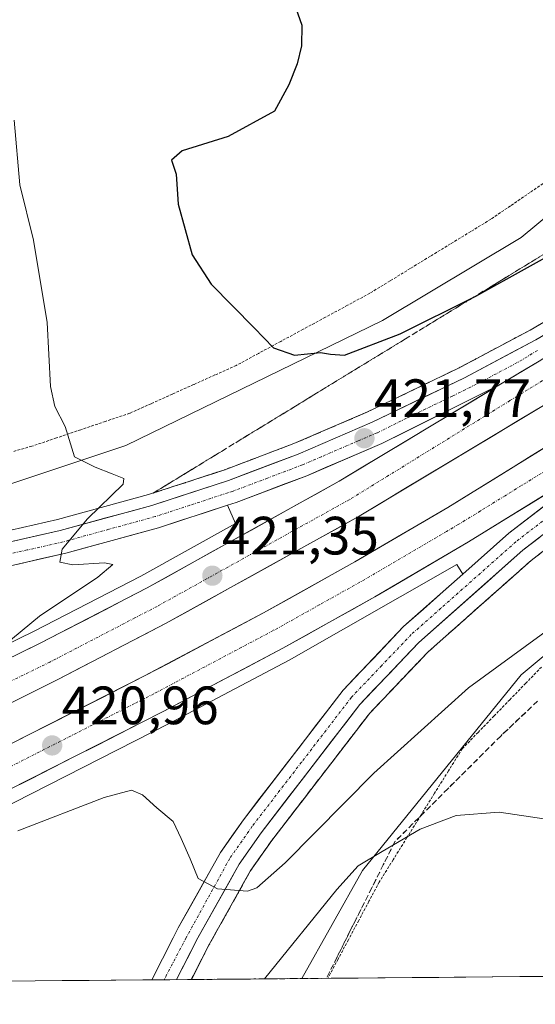
# Model space of a CAD drawing. Units: metres. Extents: x 559892 to 563343, y 4705555 to 4707900.
# Drawn here: x 561779 to 561875, y 4705569 to 4705752 of the extents above; entities that cross this region are included whole.
import ezdxf
from ezdxf.enums import TextEntityAlignment as Align

# ---------------------------------------------------------------- set-up
doc = ezdxf.new("R2010")
doc.units = ezdxf.units.M
doc.header["$MEASUREMENT"] = 0
for name, pattern in [('TRAZO_Y_PUNTO', [1, 0.5, -0.25, 0, -0.25]), ('TRAZOS', [0.75, 0.5, -0.25]), ('TRAZOSX2', [1.5, 1, -0.5])]:
    doc.linetypes.add(name, pattern=pattern)
for name, color, linetype, lineweight in [('Alambrada virtual', 2, 'TRAZOS', 0), ('Arcén (en calzada doble)', 9, 'Continuous', 13), ('Carretera de calzada doble', 1, 'Continuous', 13), ('Carretera de calzada doble Cxs', 1, 'Continuous', 13), ('Carretera de calzada doble eje', 1, 'TRAZO_Y_PUNTO', 0), ('Carretera de calzada única', 19, 'Continuous', 13), ('Carretera de calzada única Cxs', 19, 'Continuous', 13), ('Carretera de calzada única eje', 19, 'TRAZO_Y_PUNTO', 0), ('Carátula', 7, 'Continuous', 5), ('Cultivos herbáceos CxS', 92, 'Continuous', 0), ('Curva de nivel maestra', 36, 'Continuous', 30), ('Curva de nivel normal', 36, 'Continuous', 0), ('Municipio CxS', 142, 'Continuous', 0), ('Núcleo urbano CxS', 19, 'Continuous', 0), ('Punto de cota en terreno', 7, 'Continuous', 0), ('Rótulo de punto de cota en terreno', 19, 'Continuous', 0), ('Talud superficial', 39, 'TRAZOSX2', 0)]:
    doc.layers.add(name, color=color, linetype=linetype, lineweight=lineweight)
doc.styles.add('Arial', font='txt', dxfattribs={"height": 0.2})

# ---------------------------------------------------------------- blocks, each defined once
blk = doc.blocks.new('*U163')
at = {"layer": 'Núcleo urbano CxS', "color": 19, "linetype": 'Continuous', "lineweight": 0}
for points in [[(561548.72, 4705715.52, 414.99), (561609.24, 4705685.91, 416.08), (561638.86, 4705675.6, 416.19), (561652.96, 4705669.96, 415.99), (561671.91, 4705661.87, 415.94), (561689.08, 4705663.58, 415.73), (561722.13, 4705660.15, 415.27), (561740.59, 4705660.15, 416.9), (561763.77, 4705661.44, 418.36), (561798.54, 4705673.03, 420.85), (561846.18, 4705696.2, 424.9), (561871.94, 4705711.66, 426.26), (561902.13, 4705736.69, 429.86), (561904.22, 4705739.22, 430.17), (561922.59, 4705761.45, 432.83), (561939.76, 4705776.9, 434.28), (561969.32, 4705793.01, 433.52), (562016.16, 4705830.12, 435.73)], [(562381.02, 4706109.98, 401.38), (562355.62, 4706074.77, 408.91), (562326.08, 4706067.06, 417.16), (562310.63, 4706056.76, 424.7), (562296.89, 4705998.38, 443.37), (562269.59, 4705947.55, 448.55), (562272.85, 4705936.57, 448.65), (562235.08, 4705893.65, 452.27), (562192.15, 4705854.16, 449.58), (562174.34, 4705847.83, 446.54), (562121.1, 4705807.48, 441.91), (562008.85, 4705726.39, 426.7), (561982.68, 4705709.94, 424.66), (561948.34, 4705684.18, 424.51), (561919.8, 4705669.04, 421.81), (561901.44, 4705655.01, 420.25), (561871.94, 4705630.44, 417.6), (561842.45, 4705594.06, 414.45), (561831.19, 4705574.02, 412.06), (561286.43, 4705569.23, 394.27)]]:
    blk.add_polyline3d(points, dxfattribs=at)
blk = doc.blocks.new('*U208')
at = {"layer": 'Curva de nivel maestra', "color": 36, "linetype": 'Continuous', "lineweight": 30}
blk.add_polyline3d([(561829.78, 4705755.06, 425), (561831.21, 4705751.06, 425), (561831.13, 4705747.23, 425), (561830.32, 4705743.91, 425), (561828.78, 4705739.96, 425), (561826.15, 4705735.06, 425), (561817.55, 4705730.41, 425), (561809.02, 4705727.74, 425), (561807, 4705725.97, 425), (561807.88, 4705723.42, 425), (561808.27, 4705717.81, 425), (561810.87, 4705708.41, 425), (561814.4, 4705702.94, 425), (561822.34, 4705694.88, 425), (561825.92, 4705691.16, 425), (561829.85, 4705689.78, 425), (561834.7, 4705690.25, 425), (561836.5, 4705689.95, 425), (561839.12, 4705689.75, 425), (561849.46, 4705693.74, 425), (561863.1468, 4705700.5737, 425), (561863.48, 4705700.74, 425), (561882.67, 4705711.37, 425)], dxfattribs=at)
blk = doc.blocks.new('5PATER')
at = {"layer": 'Carátula', "linetype": 'Continuous', "lineweight": 5}
h = blk.add_hatch(color=250, dxfattribs=at)
edge = h.paths.add_edge_path()
edge.add_ellipse((0, 0.01), major_axis=(-1.33, -1.34), ratio=0.999422, start_angle=0, end_angle=360)

msp = doc.modelspace()

# ---------------------------------------------------------------- linework, layer by layer
at = {"layer": 'Alambrada virtual', "color": 2, "linetype": 'TRAZOS', "lineweight": 0}
for points in [[(561877.21, 4705722.48, 428.82), (561873.57, 4705720, 428.57), (561869.94, 4705717.51, 428.38), (561866.3, 4705715.03, 428.11), (561862.56, 4705712.74, 427.81), (561858.81, 4705710.45, 427.46), (561855.07, 4705708.16, 427.22), (561851.32, 4705705.86, 426.89), (561847.58, 4705703.57, 426.58), (561843.83, 4705701.28, 426.24), (561839.7, 4705699.05, 425.99), (561835.57, 4705696.81, 425.63), (561831.44, 4705694.58, 425.36), (561827.3, 4705692.34, 425.04), (561823.17, 4705690.11, 424.62), (561819.04, 4705687.87, 424.08), (561815.09, 4705686.1, 423.53), (561811.14, 4705684.32, 422.98), (561807.18, 4705682.55, 422.57), (561803.23, 4705680.77, 422.09), (561799.28, 4705679, 421.48), (561794.74, 4705677.47, 420.8), (561790.19, 4705675.94, 420.27), (561785.65, 4705674.4, 419.54), (561781.1, 4705672.87, 418.56), (561777.63, 4705671.88, 417.77)], [(561875.69, 4705631.86, 417.96), (561872.75, 4705628.83, 417.56), (561869.81, 4705625.8, 417.34), (561866.87, 4705622.76, 416.95), (561863.93, 4705619.73, 416.66), (561860.99, 4705616.7, 416.25), (561858.42, 4705612.57, 415.89), (561855.85, 4705608.45, 415.41), (561853.29, 4705604.32, 415.12), (561850.72, 4705600.19, 414.86), (561848.15, 4705596.07, 414.61), (561845.58, 4705591.94, 414.3), (561843.67, 4705588.36, 413.93), (561841.76, 4705584.79, 413.57), (561839.85, 4705581.21, 413.1), (561837.94, 4705577.64, 412.55), (561836.04, 4705574.06, 412.25)]]:
    msp.add_polyline3d(points, dxfattribs=at)
at = {"layer": 'Arcén (en calzada doble)', "color": 9, "linetype": 'Continuous', "lineweight": 13}
for points in [[(561772.82, 4705656.29), (561785.84, 4705659.24), (561802.74, 4705663.88), (561816.9, 4705668.5), (561829.73, 4705673.36), (561843.41, 4705679.23), (561860.43, 4705687.45), (561873.6, 4705694.45), (561888.05, 4705702.89), (561902.85, 4705712.12), (561926.39, 4705727.66), (561943.95, 4705739.88), (561962.16, 4705753), (561987.02, 4705771.83), (562025.74, 4705801.63)], [(561996.65, 4705737.8), (561978.61, 4705724.26), (561948.76, 4705703.41), (561923.87, 4705686.67), (561885.74, 4705660.91), (561873.79, 4705651.67), (561854.63, 4705634.67), (561843.83, 4705623.32), (561825.62, 4705599.64), (561821.63, 4705593.94), (561814.03, 4705580.34), (561810.7, 4705573.84)], [(561817.4, 4705661.91), (561818.92, 4705658.55), (561801.31, 4705648.77), (561781.54, 4705638.5), (561737.13, 4705616.79), (561710.98, 4705604.6), (561692.92, 4705596.78), (561651.28, 4705580.4), (561642.37, 4705576.89), (561630.11, 4705572.25)], [(561861.11, 4705649.14), (561859.97, 4705650.92), (561828.86, 4705633.14), (561806.6, 4705621.36), (561777.82, 4705606.73), (561743.91, 4705590.21), (561723.03, 4705580.94), (561716.71, 4705578.13), (561704.06, 4705572.9)]]:
    msp.add_lwpolyline(points, dxfattribs=at)
at = {"layer": 'Carretera de calzada doble', "color": 1, "linetype": 'Continuous', "lineweight": 13}
for points in [[(562313.75, 4706109.38), (562286.83, 4706069.31), (562256.47, 4706026.71), (562233.43, 4705996.7), (562206.2, 4705963.58), (562177.63, 4705930.61), (562150.2, 4705900.86), (562120.7, 4705871.19), (562089.34, 4705841.56), (562056.31, 4705811.94), (562023.97, 4705784.72), (561988.51, 4705757.02), (561953.51, 4705731.34), (561915.92, 4705705.79), (561879.16, 4705682.3), (561841.87, 4705659.89), (561806.02, 4705639.99), (561786.06, 4705629.62), (561766.17, 4705619.69), (561741.4, 4705607.78), (561715.06, 4705595.51), (561696.72, 4705587.57), (561679.02, 4705580.61), (561658.42, 4705572.5)], [(561677.37, 4705572.67), (561696.91, 4705580.74), (561712.77, 4705587.3), (561739.7, 4705599.26), (561773.38, 4705615.66), (561802.01, 4705630.21), (561824.1, 4705641.91), (561841.07, 4705651.39), (561858.31, 4705661.51), (561896.97, 4705685.38), (561936.64, 4705711.27), (561967.37, 4705732.77), (562004.98, 4705761.03)], [(561637.36, 4705572.31), (561643.27, 4705574.56), (561658.25, 4705580.45), (561693.87, 4705594.47), (561712, 4705602.32), (561738.21, 4705614.53), (561782.67, 4705636.27), (561802.49, 4705646.57), (561838.13, 4705666.36), (561867.79, 4705684.18)], [(561894.15, 4705674.85), (561862.17, 4705655.11), (561844.78, 4705644.9), (561827.67, 4705635.34), (561805.45, 4705623.58), (561776.71, 4705608.97), (561742.85, 4705592.48), (561716.76, 4705580.89), (561715.72, 4705580.43), (561697.37, 4705572.84)]]:
    msp.add_lwpolyline(points, dxfattribs=at)
at = {"layer": 'Carretera de calzada doble Cxs', "color": 1, "linetype": 'Continuous', "lineweight": 13}
for points in [[(561778.22, 4705634.1, 420.17), (561782.67, 4705636.27, 420.32), (561786.63, 4705638.33, 420.44), (561790.6, 4705640.39, 420.5), (561794.56, 4705642.45, 420.65), (561798.53, 4705644.51, 420.72), (561802.49, 4705646.57, 420.84), (561806.45, 4705648.77, 420.95), (561810.41, 4705650.97, 421.04), (561814.37, 4705653.17, 421.15), (561818.33, 4705655.37, 421.27), (561822.29, 4705657.56, 421.38), (561826.25, 4705659.76, 421.47), (561830.21, 4705661.96, 421.6), (561834.17, 4705664.16, 421.69), (561838.13, 4705666.36, 421.78), (561842.25, 4705668.84, 421.88), (561846.37, 4705671.31, 421.99), (561850.5, 4705673.79, 422.08), (561854.62, 4705676.27, 422.16), (561858.74, 4705678.74, 422.24), (561862.86, 4705681.22, 422.34), (561866.99, 4705683.7, 422.42), (561867.79, 4705684.18, 422.44), (561871.11, 4705686.17, 422.52), (561871.51, 4705686.42, 422.52), (561875.23, 4705688.65, 422.59)], [(561875.02, 4705679.81, 422.76), (561870.87, 4705677.32, 422.67), (561866.73, 4705674.83, 422.58), (561862.59, 4705672.34, 422.46), (561858.44, 4705669.85, 422.37), (561854.3, 4705667.36, 422.31), (561850.16, 4705664.87, 422.14), (561846.01, 4705662.38, 422.09), (561841.87, 4705659.89, 421.95), (561837.89, 4705657.68, 421.93), (561833.9, 4705655.47, 421.76), (561829.92, 4705653.26, 421.78), (561825.94, 4705651.05, 421.58), (561821.95, 4705648.83, 421.58), (561817.97, 4705646.62, 421.4), (561813.99, 4705644.41, 421.29), (561810, 4705642.2, 421.21), (561806.02, 4705639.99, 421.05), (561802.03, 4705637.92, 421.06), (561798.04, 4705635.84, 420.83), (561794.04, 4705633.77, 420.77), (561790.05, 4705631.69, 420.63), (561786.06, 4705629.62, 420.49), (561782.08, 4705627.63, 420.51), (561778.1, 4705625.65, 420.35)], [(561777.47, 4705617.74, 420.48), (561781.56, 4705619.82, 420.61), (561785.65, 4705621.9, 420.74), (561789.74, 4705623.97, 420.88), (561793.83, 4705626.05, 420.86), (561797.92, 4705628.13, 420.94), (561802.01, 4705630.21, 421.05), (561806.43, 4705632.55, 421.13), (561810.85, 4705634.89, 421.3), (561815.26, 4705637.23, 421.41), (561819.68, 4705639.57, 421.55), (561824.1, 4705641.91, 421.61), (561828.34, 4705644.28, 421.74), (561832.59, 4705646.65, 421.79), (561836.83, 4705649.02, 421.96), (561841.07, 4705651.39, 422.01), (561845.38, 4705653.92, 422.18), (561849.69, 4705656.45, 422.23), (561854, 4705658.98, 422.36), (561858.31, 4705661.51, 422.42), (561862.18, 4705663.9, 422.57), (561866.04, 4705666.28, 422.57), (561869.91, 4705668.67, 422.71), (561873.77, 4705671.06, 422.79), (561877.64, 4705673.45, 422.87)], [(561878.16, 4705664.98, 423.27), (561874.16, 4705662.51, 423.18), (561870.17, 4705660.05, 423.06), (561866.17, 4705657.58, 422.97), (561862.17, 4705655.11, 422.88), (561858.69, 4705653.07, 422.8), (561855.21, 4705651.03, 422.72), (561851.74, 4705648.98, 422.64), (561848.26, 4705646.94, 422.53), (561844.78, 4705644.9, 422.44), (561840.5, 4705642.51, 422.31), (561836.23, 4705640.12, 422.26), (561831.95, 4705637.73, 422.11), (561827.67, 4705635.34, 422.02), (561823.97, 4705633.38, 421.95), (561820.26, 4705631.42, 421.8), (561816.56, 4705629.46, 421.77), (561812.86, 4705627.5, 421.64), (561809.15, 4705625.54, 421.61), (561805.45, 4705623.58, 421.61), (561801.34, 4705621.49, 421.47), (561797.24, 4705619.41, 421.37), (561793.13, 4705617.32, 421.22), (561789.03, 4705615.23, 421.13), (561784.92, 4705613.14, 421.02), (561780.82, 4705611.06, 420.91), (561776.71, 4705608.97, 420.79)]]:
    msp.add_polyline3d(points, dxfattribs=at)
at = {"layer": 'Carretera de calzada doble eje', "color": 1, "linetype": 'TRAZO_Y_PUNTO', "lineweight": 0}
for points in [[(562084.44, 4705842.71), (562040.4, 4705804.61), (561998.73, 4705769.68), (561951.21, 4705734.84), (561914.32, 4705708.65), (561869.84, 4705681.34), (561840.02, 4705662.94), (561822.38, 4705653.15), (561817.47, 4705650.42), (561804.34, 4705643.13), (561800.22, 4705640.99), (561784.43, 4705632.78), (561766.9, 4705624.21), (561753.42, 4705617.61), (561739.89, 4705611.01), (561713.6, 4705598.76), (561695.36, 4705590.86), (561669.12, 4705580.53), (561649.32, 4705572.42)], [(561876.57, 4705668.39), (561871.99, 4705665.57), (561868.92, 4705663.67), (561864.35, 4705660.85), (561860.24, 4705658.31), (561858.07, 4705657.03), (561842.92, 4705648.14), (561834.44, 4705643.4), (561825.88, 4705638.62), (561809.25, 4705629.82), (561803.73, 4705626.89), (561800.14, 4705625.07), (561775.04, 4705612.31)]]:
    msp.add_lwpolyline(points, dxfattribs=at)
at = {"layer": 'Carretera de calzada única', "color": 19, "linetype": 'Continuous', "lineweight": 13}
for points in [[(562227.78, 4705967.13), (562201.56, 4705934.96), (562184.52, 4705914.81), (562172.89, 4705901.74), (562145.33, 4705871.82), (562134.97, 4705860.97), (562122.67, 4705848.83), (562102.91, 4705830.23), (562089.61, 4705818.18), (562042.53, 4705777.22), (561994.98, 4705739.98), (561976.99, 4705726.48), (561961.41, 4705715.4), (561947.22, 4705705.69), (561922.34, 4705688.95), (561902.01, 4705675.38), (561884.66, 4705663.15), (561872.23, 4705653.55), (561852.93, 4705636.43), (561841.97, 4705624.91), (561823.65, 4705601.08), (561819.56, 4705595.24), (561811.92, 4705581.55), (561807.95, 4705573.81)], [(561773.24, 4705654.24), (561786.35, 4705657.21), (561803.34, 4705661.88), (561817.59, 4705666.53), (561830.51, 4705671.42), (561844.28, 4705677.33), (561861.38, 4705685.58), (561874.62, 4705692.62), (561889.13, 4705701.1), (561903.98, 4705710.36), (561927.56, 4705725.93), (561945.16, 4705738.17), (561963.4, 4705751.32), (561988.29, 4705770.17), (562027.02, 4705799.97)], [(561867.79, 4705684.18), (561846.08, 4705673.38), (561832.13, 4705667.4), (561819.03, 4705662.44), (561817.4, 4705661.91)], [(561861.11, 4705649.14), (561869.63, 4705656.7), (561882.24, 4705666.43), (561894.15, 4705674.85)], [(561817.4, 4705661.91), (561804.59, 4705657.72), (561787.4, 4705653), (561774.12, 4705649.99), (561759.23, 4705647.22), (561744.2, 4705645.06), (561728.65, 4705643.48), (561715.97, 4705642.78), (561699.27, 4705642.72), (561678.47, 4705643.39), (561665.8, 4705644.31), (561653.61, 4705645.92), (561637.69, 4705648.79), (561620.46, 4705652.39), (561608.04, 4705655.38), (561595.84, 4705658.9), (561574.8, 4705666.38)], [(561803.34, 4705573.77), (561807.34, 4705581.58), (561808.28, 4705583.42), (561816.1, 4705597.41), (561820.36, 4705603.5), (561838.86, 4705627.57), (561850.09, 4705639.37), (561861.11, 4705649.14)], [(561805.65, 4705573.79), (561803.34, 4705573.77)], [(561807.95, 4705573.81), (561805.65, 4705573.79)]]:
    msp.add_lwpolyline(points, dxfattribs=at)
at = {"layer": 'Carretera de calzada única Cxs', "color": 19, "linetype": 'Continuous', "lineweight": 13}
msp.add_lwpolyline([(562069.45, 4705833.76), (562055.24, 4705821.01), (562051.41, 4705817.58), (562019.27, 4705790.52), (561984, 4705762.97), (561949.2, 4705737.44), (561911.81, 4705712.02), (561875.23, 4705688.65), (561867.79, 4705684.18)], dxfattribs=at)
for points in [[(561777.61, 4705655.23, 419.48), (561781.98, 4705656.22, 419.63), (561786.35, 4705657.21, 419.81), (561790.6, 4705658.38, 419.98), (561794.85, 4705659.55, 420.1), (561799.09, 4705660.71, 420.24), (561803.34, 4705661.88, 420.4), (561808.09, 4705663.43, 420.58), (561812.84, 4705664.98, 420.7), (561817.59, 4705666.53, 420.87), (561821.9, 4705668.16, 421.02), (561826.2, 4705669.79, 421.16), (561830.51, 4705671.42, 421.31), (561835.1, 4705673.39, 421.46), (561839.69, 4705675.36, 421.55), (561844.28, 4705677.33, 421.71), (561848.56, 4705679.39, 421.82), (561852.83, 4705681.46, 421.93), (561857.11, 4705683.52, 422.04), (561861.38, 4705685.58, 422.12), (561865.79, 4705687.93, 422.24), (561870.21, 4705690.27, 422.3), (561874.62, 4705692.62, 422.4)], [(561875.23, 4705688.65, 422.59), (561871.51, 4705686.42, 422.52), (561871.11, 4705686.17, 422.52), (561867.79, 4705684.18, 422.44), (561867.79, 4705684.18, 422.44), (561863.45, 4705682.02, 422.34), (561859.11, 4705679.86, 422.23), (561854.76, 4705677.7, 422.12), (561850.42, 4705675.54, 422.03), (561846.08, 4705673.38, 421.91), (561842.59, 4705671.89, 421.82), (561839.11, 4705670.39, 421.71), (561835.62, 4705668.9, 421.6), (561832.13, 4705667.4, 421.51), (561827.76, 4705665.75, 421.37), (561823.4, 4705664.09, 421.21), (561819.03, 4705662.44, 421.07), (561817.4, 4705661.91, 421.01), (561813.13, 4705660.51, 420.85), (561808.86, 4705659.12, 420.71), (561804.59, 4705657.72, 420.55), (561800.29, 4705656.54, 420.31), (561796, 4705655.36, 420.22), (561791.7, 4705654.18, 420.11), (561787.4, 4705653, 419.96), (561782.97, 4705652, 419.74), (561778.55, 4705650.99, 419.58)], [(561875.34, 4705655.95, 423.38), (561872.23, 4705653.55, 423.34), (561869.01, 4705650.7, 423.26), (561865.8, 4705647.84, 423.2), (561862.58, 4705644.99, 423.12), (561859.36, 4705642.14, 423.01), (561856.15, 4705639.28, 422.9), (561852.93, 4705636.43, 422.75), (561850.19, 4705633.55, 422.67), (561847.45, 4705630.67, 422.51), (561844.71, 4705627.79, 422.37), (561841.97, 4705624.91, 422.24), (561839.35, 4705621.51, 422.08), (561836.74, 4705618.1, 421.87), (561834.12, 4705614.7, 421.65), (561831.5, 4705611.29, 421.44), (561828.88, 4705607.89, 421.21), (561826.27, 4705604.48, 420.99), (561823.65, 4705601.08, 420.73), (561821.61, 4705598.16, 420.54), (561819.56, 4705595.24, 420.33), (561817.65, 4705591.82, 420.05), (561815.74, 4705588.4, 419.78), (561813.83, 4705584.97, 419.5), (561811.92, 4705581.55, 419.24), (561809.93, 4705577.68, 418.91), (561807.95, 4705573.81, 418.54), (561807.95, 4705573.81, 418.54), (561803.34, 4705573.77, 418.42), (561805.34, 4705577.68, 418.75), (561807.34, 4705581.58, 419.13), (561808.28, 4705583.42, 419.29), (561810.24, 4705586.92, 419.53), (561812.19, 4705590.42, 419.83), (561814.15, 4705593.91, 420.1), (561816.1, 4705597.41, 420.37), (561818.23, 4705600.46, 420.58), (561820.36, 4705603.5, 420.81), (561823, 4705606.94, 421.04), (561825.65, 4705610.38, 421.27), (561828.29, 4705613.82, 421.49), (561830.93, 4705617.25, 421.71), (561833.57, 4705620.69, 421.85), (561836.22, 4705624.13, 422.04), (561838.86, 4705627.57, 422.07), (561841.67, 4705630.52, 422.25), (561844.48, 4705633.47, 422.39), (561847.28, 4705636.42, 422.45), (561850.09, 4705639.37, 422.59), (561853.76, 4705642.63, 422.76), (561857.44, 4705645.88, 422.88), (561861.11, 4705649.14, 422.99), (561863.95, 4705651.66, 423.04), (561866.79, 4705654.18, 423.09), (561869.63, 4705656.7, 423.13), (561872.78, 4705659.13, 423.19), (561875.94, 4705661.57, 423.27)]]:
    msp.add_polyline3d(points, dxfattribs=at)
at = {"layer": 'Carretera de calzada única eje', "color": 19, "linetype": 'TRAZO_Y_PUNTO', "lineweight": 0}
for points in [[(561874.92, 4705690.63), (561871.2, 4705688.4), (561864.58, 4705684.88), (561859.16, 4705682.18), (561850.61, 4705678.05), (561845.18, 4705675.35), (561841.69, 4705673.86), (561834.81, 4705670.9), (561831.32, 4705669.41), (561824.86, 4705666.96), (561818.31, 4705664.48), (561817.49, 4705664.22), (561810.37, 4705661.89), (561803.97, 4705659.8), (561795.37, 4705657.44), (561786.88, 4705655.1), (561780.23, 4705653.6), (561773.68, 4705652.11)], [(561880.26, 4705662.33), (561870.93, 4705655.12), (561857.02, 4705642.78), (561851.51, 4705637.9), (561846.03, 4705632.14), (561840.41, 4705626.24), (561831.16, 4705614.2), (561822, 4705602.29), (561817.83, 4705596.32), (561809.74, 4705581.6), (561806.1, 4705574.68), (561805.65, 4705573.79)]]:
    msp.add_lwpolyline(points, dxfattribs=at)
at = {"layer": 'Cultivos herbáceos CxS', "color": 92, "linetype": 'Continuous', "lineweight": 0}
for points in [[(562001.32, 4705864.35, 443.29), (561932.29, 4705834.38, 437.83), (561891.42, 4705827.11, 435.48), (561861.45, 4705825.3, 433.47), (561834.2, 4705826.21, 430.79), (561814.22, 4705819.85, 428.66), (561806.95, 4705812.58, 427.67), (561814.22, 4705795.33, 427.3), (561819.67, 4705781.7, 426.6), (561838.74, 4705773.53, 427.57), (561862.35, 4705765.35, 429.57), (561888.69, 4705748.1, 430.17), (561904.22, 4705739.22, 430.17), (561902.13, 4705736.69, 429.86), (561871.94, 4705711.66, 426.26), (561846.18, 4705696.2, 424.9), (561798.54, 4705673.03, 420.85), (561763.77, 4705661.44, 418.36)], [(561722.13, 4705660.15, 415.27), (561740.59, 4705660.15, 416.9), (561763.77, 4705661.44, 418.36), (561798.54, 4705673.03, 420.85), (561846.18, 4705696.2, 424.9), (561871.94, 4705711.66, 426.26), (561902.13, 4705736.69, 429.86), (561904.22, 4705739.22, 430.17)], [(562134.95, 4705576.69, 438.17), (561831.19, 4705574.02, 412.06), (561831.19, 4705574.02, 412.06), (561842.45, 4705594.06, 414.45), (561871.94, 4705630.44, 417.6), (561901.44, 4705655.01, 420.25), (561919.8, 4705669.04, 421.81), (561932.89, 4705662.87, 421.07), (561942.72, 4705650.1, 419.76), (561949.6, 4705661.89, 420.6), (561965.96, 4705667.49, 421.17), (561975.58, 4705672.51, 421.54), (561984.01, 4705687.45, 422.75), (561998.6, 4705690.26, 423.08)], [(561919.8, 4705669.04, 421.81), (561901.44, 4705655.01, 420.25), (561871.94, 4705630.44, 417.6), (561842.45, 4705594.06, 414.45), (561831.19, 4705574.02, 412.06)], [(562134.95, 4705576.69, 438.17), (561831.19, 4705574.02, 412.06)]]:
    msp.add_polyline3d(points, dxfattribs=at)
at = {"layer": 'Curva de nivel normal', "color": 36, "linetype": 'Continuous', "lineweight": 0}
for points in [[(561773.88, 4705634.21, 420), (561782.52, 4705641.32, 420), (561793.32, 4705648.53, 420), (561796.12, 4705650.91, 420), (561794.56, 4705651.23, 420), (561788.68, 4705650.87, 420), (561786.32, 4705651.33, 420), (561786.74, 4705653.73, 420), (561791.44, 4705659.39, 420), (561798.03, 4705665.82, 420), (561798.14, 4705666.89, 420), (561795.99, 4705667.77, 420), (561792.85, 4705668.95, 420), (561789.02, 4705670.92, 420), (561787.3, 4705676.51, 420), (561785.34, 4705680.22, 420), (561784.57, 4705683.95, 420), (561783.97, 4705695.86, 420), (561781.41, 4705711.12, 420), (561778.87, 4705721.41, 420), (561777.81, 4705733.42, 420)], [(561880.87, 4705641.69, 420), (561862.12, 4705628, 420), (561844.57, 4705612.15, 420), (561828.12, 4705595.5, 420), (561822.83, 4705590.89, 420), (561821.12, 4705590.26, 420), (561815.57, 4705590.7, 420), (561811.98, 4705592.57, 420), (561810.5, 4705596.22, 420), (561808.81, 4705600.02, 420), (561807.34, 4705603.21, 420), (561804.28, 4705605.72, 420), (561801.63, 4705608.12, 420), (561799.59, 4705609.01, 420), (561794.54, 4705607.64, 420), (561778.52, 4705601.46, 420)], [(561894.67, 4705574.57, 415), (561897.19, 4705581.63, 415), (561903.1, 4705593.9, 415), (561904.94, 4705598.66, 415), (561904.08, 4705601.02, 415), (561901.12, 4705603.17, 415), (561894.16, 4705604.36, 415), (561883.24, 4705603.48, 415), (561876.54, 4705603.62, 415), (561867.85, 4705604.91, 415), (561859.85, 4705604.27, 415), (561853.16, 4705601.77, 415), (561846.09, 4705597.64, 415), (561841.64, 4705594.93, 415), (561837.68, 4705590.53, 415), (561824.3, 4705573.96, 415)]]:
    msp.add_polyline3d(points, dxfattribs=at)
at = {"layer": 'Municipio CxS', "color": 142, "linetype": 'Continuous', "lineweight": 0}
msp.add_polyline3d([(561876.64, 4705574.42, 413.07), (561871.64, 4705574.37, 412.61), (561866.65, 4705574.33, 412.3), (561861.65, 4705574.28, 412.2), (561856.66, 4705574.24, 412.23), (561851.66, 4705574.2, 412.34), (561846.66, 4705574.15, 412.22), (561841.67, 4705574.11, 412.21), (561836.67, 4705574.07, 412.21), (561831.68, 4705574.02, 412.56), (561826.68, 4705573.98, 413.93), (561821.68, 4705573.93, 415.54), (561816.69, 4705573.89, 417.5), (561811.69, 4705573.85, 418.54), (561806.7, 4705573.8, 418.52), (561801.7, 4705573.76, 418.37), (561796.71, 4705573.71, 417.87), (561791.71, 4705573.67, 417.75), (561786.71, 4705573.63, 417.68), (561781.72, 4705573.58, 417.64), (561776.72, 4705573.54, 417.65)], dxfattribs=at)
at = {"layer": 'Núcleo urbano CxS', "color": 19, "linetype": 'Continuous', "lineweight": 0}
for points in [[(561722.13, 4705660.15, 415.27), (561740.59, 4705660.15, 416.9), (561763.77, 4705661.44, 418.36), (561798.54, 4705673.03, 420.85), (561846.18, 4705696.2, 424.9), (561871.94, 4705711.66, 426.26), (561902.13, 4705736.69, 429.86), (561904.22, 4705739.22, 430.17)], [(561919.8, 4705669.04, 421.81), (561901.44, 4705655.01, 420.25), (561871.94, 4705630.44, 417.6), (561842.45, 4705594.06, 414.45), (561831.19, 4705574.02, 412.06)], [(561831.19, 4705574.02, 412.06), (561286.43, 4705569.23, 394.27)]]:
    msp.add_polyline3d(points, dxfattribs=at)
at = {"layer": 'Talud superficial', "color": 39, "linetype": 'TRAZOSX2', "lineweight": 0}
for points in [[(561940.94, 4705754.18, 428.98), (561924.74, 4705742.66, 428.51), (561920.7, 4705739.79, 428.52), (561908.55, 4705731.15, 427.8), (561904.5, 4705728.28, 427.83), (561892.35, 4705719.64, 426.39), (561888.3, 4705716.77, 425.95), (561880.2, 4705711.01, 425.11), (561875.95, 4705708.41, 424.9), (561871.69, 4705705.81, 424.8), (561867.44, 4705703.2, 424.93), (561863.19, 4705700.6, 424.66), (561858.93, 4705698, 424.39), (561850.43, 4705692.8, 424.32), (561846.17, 4705690.19, 423.68), (561841.92, 4705687.59, 423.58), (561837.66, 4705684.99, 422.37), (561833.41, 4705682.39, 421.82), (561829.16, 4705679.78, 421.32), (561824.9, 4705677.18, 420.88), (561816.4, 4705671.98, 420.45), (561812.14, 4705669.38, 420.33), (561807.89, 4705666.77, 420.35), (561803.64, 4705664.17, 420.34)], [(561874.8, 4705695.15, 422.22), (561873.6, 4705694.45, 422.2), (561872.14, 4705693.67, 422.21), (561870.67, 4705692.9, 422.2), (561869.21, 4705692.12, 422.18), (561867.75, 4705691.34, 422.15), (561866.28, 4705690.56, 422.14), (561864.82, 4705689.78, 422.1), (561863.36, 4705689, 422.05), (561861.89, 4705688.23, 422.06), (561860.43, 4705687.45, 422.02), (561859.01, 4705686.76, 421.98), (561857.59, 4705686.08, 421.98), (561856.17, 4705685.39, 421.91), (561854.75, 4705684.71, 421.87), (561853.34, 4705684.02, 421.89), (561851.92, 4705683.34, 421.86), (561850.5, 4705682.65, 421.8), (561849.08, 4705681.97, 421.79), (561847.66, 4705681.28, 421.72), (561846.24, 4705680.6, 421.71), (561844.83, 4705679.91, 421.64), (561843.41, 4705679.23, 421.56), (561841.89, 4705678.58, 421.53), (561840.37, 4705677.92, 421.49), (561838.85, 4705677.27, 421.41), (561837.33, 4705676.62, 421.36), (561835.81, 4705675.97, 421.32), (561834.29, 4705675.32, 421.31), (561832.77, 4705674.67, 421.28), (561831.25, 4705674.01, 421.28), (561829.73, 4705673.36, 421.23), (561828.3, 4705672.82, 421.17), (561826.88, 4705672.28, 421.12), (561825.45, 4705671.74, 421.07), (561824.03, 4705671.2, 421), (561822.6, 4705670.66, 420.97), (561821.18, 4705670.12, 420.92), (561819.75, 4705669.58, 420.86), (561818.33, 4705669.04, 420.81), (561816.9, 4705668.5, 420.76), (561815.43, 4705668.02, 420.72), (561813.95, 4705667.54, 420.67), (561812.48, 4705667.06, 420.59), (561811.01, 4705666.58, 420.54), (561809.53, 4705666.09, 420.49), (561808.06, 4705665.61, 420.46), (561806.59, 4705665.13, 420.41), (561805.11, 4705664.65, 420.37), (561803.64, 4705664.17, 420.34), (561803.64, 4705664.17, 420.34), (561805.06, 4705665.04, 420.33), (561806.47, 4705665.9, 420.34), (561807.89, 4705666.77, 420.35), (561809.31, 4705667.64, 420.37), (561810.72, 4705668.51, 420.37), (561812.14, 4705669.38, 420.33), (561813.56, 4705670.25, 420.41), (561814.98, 4705671.11, 420.44), (561816.4, 4705671.98, 420.45), (561817.82, 4705672.85, 420.46), (561819.23, 4705673.71, 420.5), (561820.65, 4705674.58, 420.57), (561822.07, 4705675.45, 420.61), (561823.48, 4705676.31, 420.75), (561824.9, 4705677.18, 420.88), (561826.32, 4705678.05, 420.83), (561827.74, 4705678.91, 421.11), (561829.16, 4705679.78, 421.32), (561830.58, 4705680.65, 421.62), (561831.99, 4705681.52, 421.59), (561833.41, 4705682.39, 421.82), (561834.83, 4705683.26, 422.28), (561836.24, 4705684.12, 422.49), (561837.66, 4705684.99, 422.37), (561839.08, 4705685.86, 422.5), (561840.5, 4705686.72, 422.85), (561841.92, 4705687.59, 423.58), (561843.34, 4705688.46, 423.38), (561844.75, 4705689.32, 423.47), (561846.17, 4705690.19, 423.68), (561847.59, 4705691.06, 424.15), (561849.01, 4705691.93, 424.7), (561850.43, 4705692.8, 424.32), (561851.85, 4705693.67, 423.94), (561853.26, 4705694.53, 424.17), (561854.68, 4705695.4, 424.36), (561856.1, 4705696.27, 424.78), (561857.51, 4705697.13, 424.49), (561858.93, 4705698, 424.39), (561860.35, 4705698.87, 424.46), (561861.77, 4705699.73, 424.69), (561863.19, 4705700.6, 424.66), (561864.61, 4705701.47, 424.71), (561866.02, 4705702.33, 424.98), (561867.44, 4705703.2, 424.93), (561868.86, 4705704.07, 425.02), (561870.27, 4705704.94, 424.97), (561871.69, 4705705.81, 424.8), (561873.11, 4705706.68, 424.79), (561874.53, 4705707.54, 424.84), (561875.95, 4705708.41, 424.9)], [(561880.82, 4705698.67, 422.37), (561873.6, 4705694.45, 422.2), (561869.21, 4705692.12, 422.18), (561864.82, 4705689.78, 422.1), (561860.43, 4705687.45, 422.02), (561856.17, 4705685.39, 421.91), (561851.92, 4705683.34, 421.86), (561847.66, 4705681.28, 421.72), (561843.41, 4705679.23, 421.56), (561838.85, 4705677.27, 421.41), (561834.29, 4705675.32, 421.31), (561829.73, 4705673.36, 421.23), (561825.45, 4705671.74, 421.07), (561821.18, 4705670.12, 420.92), (561816.9, 4705668.5, 420.76), (561812.48, 4705667.06, 420.59), (561808.06, 4705665.61, 420.46), (561803.64, 4705664.17, 420.34)], [(561876.78, 4705653.98, 423.48), (561873.79, 4705651.67, 423.44), (561854.63, 4705634.67, 422.82), (561849.23, 4705628.99, 422.54), (561846.53, 4705626.16, 422.45), (561843.83, 4705623.32, 422.27), (561834.72, 4705611.48, 421.48), (561831.69, 4705607.53, 421.25), (561828.65, 4705603.59, 420.94), (561825.62, 4705599.64, 420.68), (561823.62, 4705596.79, 420.47), (561821.63, 4705593.94, 420.3), (561819.34, 4705589.84, 419.98), (561817.04, 4705585.73, 419.66), (561814.03, 4705580.34, 419.23), (561812.36, 4705577.09, 418.94), (561810.87, 4705574.18, 418.66)], [(561874.94, 4705625.51, 417.22), (561873.8, 4705624.43, 417.11), (561872.67, 4705623.36, 417), (561871.53, 4705622.28, 416.88), (561870.39, 4705621.2, 416.81), (561869.26, 4705620.13, 416.74), (561868.12, 4705619.05, 416.61), (561867.03, 4705617.96, 416.46), (561865.94, 4705616.87, 416.3), (561864.85, 4705615.78, 416.16), (561863.76, 4705614.69, 416.03), (561862.67, 4705613.61, 415.88), (561861.58, 4705612.52, 415.76), (561860.49, 4705611.43, 415.66), (561859.39, 4705610.34, 415.56), (561858.3, 4705609.25, 415.44), (561857.21, 4705608.16, 415.34), (561856.12, 4705607.07, 415.27), (561855.03, 4705605.98, 415.2), (561853.94, 4705604.89, 415.13), (561852.85, 4705603.81, 415.01), (561851.76, 4705602.72, 414.98), (561850.67, 4705601.63, 415.03), (561849.58, 4705600.54, 414.97), (561848.49, 4705599.45, 414.93), (561847.77, 4705598.01, 414.77), (561847.05, 4705596.58, 414.66), (561846.33, 4705595.14, 414.58), (561845.61, 4705593.71, 414.44), (561844.9, 4705592.27, 414.39), (561844.18, 4705590.84, 414.34), (561843.46, 4705589.4, 414.09), (561842.74, 4705587.97, 413.9), (561842.02, 4705586.53, 413.77), (561841.3, 4705585.09, 413.55), (561840.58, 4705583.66, 413.43), (561839.86, 4705582.22, 413.23), (561839.14, 4705580.78, 412.97), (561838.42, 4705579.35, 412.81), (561837.7, 4705577.91, 412.72), (561837.06, 4705576.63, 412.41), (561836.42, 4705575.34, 412.22), (561835.77, 4705574.06, 412.23), (561833.84, 4705574.04, 411.97), (561831.92, 4705574.02, 412.58), (561829.99, 4705574.01, 412.91), (561828.06, 4705573.99, 413.35), (561826.13, 4705573.97, 414.1), (561824.2, 4705573.96, 414.47), (561822.27, 4705573.94, 415.22), (561820.34, 4705573.92, 416.13), (561818.41, 4705573.9, 416.82), (561816.48, 4705573.89, 417.61), (561814.55, 4705573.87, 418.08), (561812.62, 4705573.85, 418.45), (561810.69, 4705573.84, 418.63), (561810.69, 4705573.84, 418.63), (561810.87, 4705574.18, 418.66), (561811.62, 4705575.63, 418.83), (561812.36, 4705577.09, 418.94), (561813.2, 4705578.71, 419.08), (561814.03, 4705580.34, 419.23), (561814.75, 4705581.63, 419.27), (561815.51, 4705583, 419.39), (561816.28, 4705584.36, 419.51), (561817.04, 4705585.73, 419.66), (561817.81, 4705587.1, 419.76), (561818.57, 4705588.47, 419.83), (561819.34, 4705589.84, 419.98), (561820.1, 4705591.21, 420.07), (561820.87, 4705592.57, 420.18), (561821.63, 4705593.94, 420.3), (561822.62, 4705595.37, 420.4), (561823.62, 4705596.79, 420.47), (561824.62, 4705598.21, 420.53), (561825.62, 4705599.64, 420.68), (561826.63, 4705600.96, 420.78), (561827.64, 4705602.27, 420.83), (561828.65, 4705603.59, 420.94), (561829.66, 4705604.9, 421.06), (561830.68, 4705606.22, 421.17), (561831.69, 4705607.53, 421.25), (561832.7, 4705608.85, 421.33), (561833.71, 4705610.16, 421.39), (561834.72, 4705611.48, 421.48), (561835.73, 4705612.8, 421.59), (561836.75, 4705614.11, 421.67), (561837.76, 4705615.43, 421.73), (561838.77, 4705616.74, 421.84), (561839.78, 4705618.06, 421.96), (561840.79, 4705619.37, 422.02), (561841.8, 4705620.69, 422.11), (561842.82, 4705622, 422.19), (561843.83, 4705623.32, 422.27), (561845.18, 4705624.74, 422.35), (561846.53, 4705626.16, 422.45), (561847.88, 4705627.57, 422.49), (561849.23, 4705628.99, 422.54), (561850.58, 4705630.41, 422.58), (561851.93, 4705631.83, 422.7), (561853.28, 4705633.25, 422.76), (561854.63, 4705634.67, 422.82), (561855.69, 4705635.61, 422.88), (561856.76, 4705636.56, 422.92), (561857.82, 4705637.5, 422.95), (561858.89, 4705638.45, 423), (561859.95, 4705639.39, 423.07), (561861.02, 4705640.34, 423.09), (561862.08, 4705641.28, 423.12), (561863.15, 4705642.23, 423.18), (561864.21, 4705643.17, 423.21), (561865.27, 4705644.11, 423.25), (561866.34, 4705645.06, 423.26), (561867.4, 4705646, 423.3), (561868.47, 4705646.95, 423.33), (561869.53, 4705647.89, 423.35), (561870.6, 4705648.84, 423.37), (561871.66, 4705649.78, 423.4), (561872.73, 4705650.73, 423.41), (561873.79, 4705651.67, 423.44), (561875.29, 4705652.82, 423.46)], [(561874.94, 4705625.51, 417.22), (561868.12, 4705619.05, 416.61), (561864.85, 4705615.78, 416.16), (561858.3, 4705609.25, 415.44), (561855.03, 4705605.98, 415.2), (561851.76, 4705602.72, 414.98), (561848.49, 4705599.45, 414.93), (561846.33, 4705595.14, 414.58), (561844.18, 4705590.84, 414.34), (561837.7, 4705577.91, 412.72), (561835.77, 4705574.06, 412.23)], [(561810.87, 4705574.18, 418.66), (561810.69, 4705573.84, 418.63)]]:
    msp.add_polyline3d(points, dxfattribs=at)

# ---------------------------------------------------------------- block references
at = {"layer": 'Curva de nivel maestra', "color": 36, "linetype": 'Continuous', "lineweight": 30}
msp.add_blockref('*U208', (0, 0), dxfattribs=at)
at = {"layer": 'Núcleo urbano CxS', "color": 19, "linetype": 'Continuous', "lineweight": 0}
msp.add_blockref('*U163', (0, 0), dxfattribs=at)
at = {"layer": 'Punto de cota en terreno', "linetype": 'Continuous', "lineweight": 0}
for p in [(561842.83, 4705674.34, 421.77), (561814.6, 4705648.82, 421.35), (561784.87, 4705617.3, 420.96)]:
    msp.add_blockref('5PATER', p, dxfattribs=at)

# ---------------------------------------------------------------- texts
at = {"layer": 'Rótulo de punto de cota en terreno', "color": 19, "linetype": 'Continuous', "lineweight": 0, "style": 'Arial'}
for s, p in [('421,77', (561844.59, 4705676.1)), ('421,35', (561816.36, 4705650.58)), ('420,96', (561786.63, 4705619.06))]:
    msp.add_text(s, height=7, dxfattribs=at).set_placement(p, align=Align.BOTTOM_LEFT)

doc.saveas('drawing.dxf')
